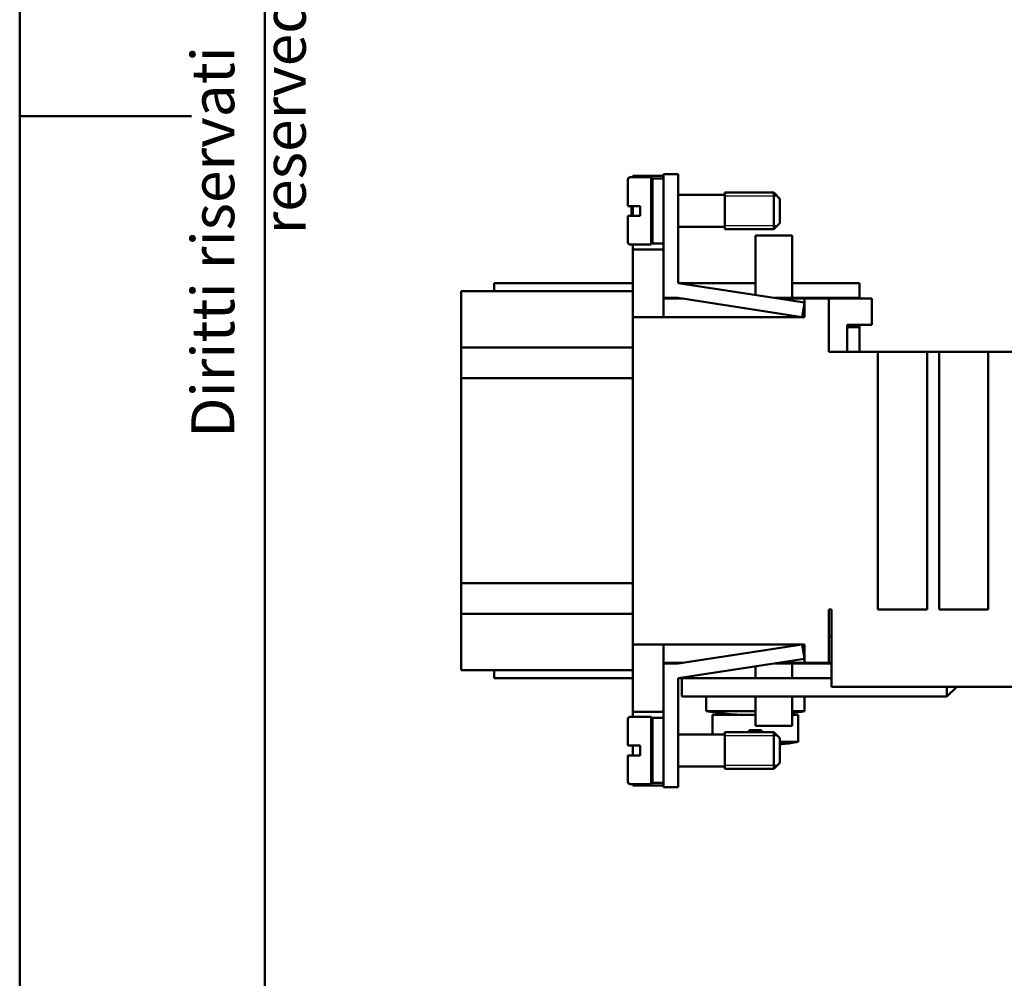
# Model space of a CAD drawing. Extents: x 0 to 210, y 0 to 297.
# Drawn here: x 0 to 80, y 78 to 156 of the extents above; entities that cross this region are included whole.
import ezdxf

# ---------------------------------------------------------------- set-up
doc = ezdxf.new("R2010")
doc.units = 0
for name, color, linetype, lineweight in [('Gewinde(TC_020513_DIN)', 7, 'Continuous', 25), ('Sichtbare Kanten(TC_020513_DIN)', 7, 'Continuous', 50), ('Skizziergeometrie(ISO)', 7, 'Continuous', 50), ('Skizziergeometrie(TC_020513_DIN)', 7, 'Continuous', 50), ('Symbole(ISO)', 7, 'Continuous', 25)]:
    doc.layers.add(name, color=color, linetype=linetype, lineweight=lineweight)
doc.styles.add('TC 2_5 mm', font='ARIAL.TTF', dxfattribs={"width": 0.9})

# ---------------------------------------------------------------- blocks, each defined once
blk = doc.blocks.new('Ränder Ilme Rahmen A4 hoch')
at = {"layer": 'Skizziergeometrie(ISO)'}
for p, q in [((20, 10), (20, 287)), ((0, 148.5), (14, 148.5))]:
    blk.add_line(p, q, dxfattribs=at)
at = {"layer": 'Skizziergeometrie(TC_020513_DIN)'}
blk.add_line((0, 0), (0, 297), dxfattribs=at)
at = {"layer": 'Symbole(ISO)', "color": 7, "insert": (14, 148.5), "char_height": 3.5, "attachment_point": 2, "rotation": 90, "style": 'TC 2_5 mm'}
blk.add_mtext('\\fISOCPEUR|b0|i0;\\H3.5000;    Diritti riservati     All rights reserved', dxfattribs=at)

msp = doc.modelspace()

# ---------------------------------------------------------------- linework, layer by layer
at = {"layer": 'Gewinde(TC_020513_DIN)'}
for p, q in [((61.805, 141.96), (57.504, 141.96)), ((61.805, 141.96), (57.504, 141.96)), ((57.504, 139.562), (61.805, 139.562)), ((57.504, 139.562), (61.805, 139.562)), ((61.805, 97.96), (57.504, 97.96)), ((60.504, 97.96), (59.504, 97.96)), ((57.504, 95.562), (61.805, 95.562)), ((57.504, 95.562), (61.805, 95.562))]:
    msp.add_line(p, q, dxfattribs=at)
at = {"layer": 'Sichtbare Kanten(TC_020513_DIN)'}
for p, q in [((52.504, 143.761), (52.504, 140.261)), ((52.504, 143.761), (53.704, 143.761)), ((53.704, 140.261), (53.704, 143.761)), ((49.604, 141.161), (49.604, 143.311)), ((49.804, 143.511), (51.504, 143.511)), ((50.004, 143.611), (50.004, 143.511)), ((50.004, 143.611), (52.504, 143.611)), ((51.504, 138.011), (51.504, 143.511)), ((51.604, 138.111), (51.604, 143.411)), ((51.604, 143.411), (52.504, 143.411)), ((57.504, 139.261), (57.504, 142.261)), ((57.504, 142.261), (61.504, 142.261)), ((57.504, 139.261), (57.504, 142.261)), ((61.504, 139.261), (61.504, 142.261)), ((62.004, 141.761), (61.504, 142.261)), ((51.504, 142.061), (51.604, 142.061)), ((53.704, 142.061), (57.504, 142.061)), ((62.004, 139.761), (62.004, 141.761)), ((49.604, 141.161), (49.804, 141.161)), ((49.804, 141.161), (50.604, 141.161)), ((49.904, 141.161), (49.904, 140.611)), ((50.004, 140.611), (49.904, 140.611)), ((49.904, 140.611), (49.904, 140.361)), ((50.004, 141.161), (50.004, 140.361)), ((50.604, 140.361), (50.604, 141.161)), ((49.804, 140.361), (49.604, 140.361)), ((49.604, 138.211), (49.604, 140.361)), ((50.604, 140.361), (49.804, 140.361)), ((52.504, 133.661), (52.504, 140.261)), ((53.704, 140.261), (53.704, 134.875)), ((62.004, 139.761), (61.504, 139.261)), ((51.504, 139.461), (51.604, 139.461)), ((53.704, 139.461), (57.504, 139.461)), ((57.504, 139.261), (61.504, 139.261)), ((60.004, 134.861), (60.004, 138.761)), ((60.004, 138.761), (63.004, 138.761)), ((63.004, 133.661), (63.004, 138.761)), ((49.804, 138.011), (51.504, 138.011)), ((50.004, 138.011), (50.004, 137.611)), ((50.004, 137.611), (50.004, 132.111)), ((50.004, 137.611), (52.504, 137.611)), ((51.604, 138.111), (52.504, 138.111)), ((36.004, 134.211), (38.704, 134.211)), ((36.004, 134.211), (36.004, 133.864)), ((38.704, 134.861), (50.004, 134.861)), ((38.704, 134.211), (38.704, 134.861)), ((38.704, 134.211), (50.004, 134.211)), ((53.704, 134.875), (64.004, 133.297)), ((53.795, 134.861), (60.004, 134.861)), ((60.004, 133.91), (60.004, 134.861)), ((63.004, 134.861), (68.504, 134.861)), ((68.504, 133.661), (68.504, 134.861)), ((36.004, 131.374), (36.004, 133.864)), ((52.504, 132.111), (52.504, 133.661)), ((52.504, 133.661), (53.704, 133.661)), ((52.504, 133.611), (54.03, 133.611)), ((63.822, 132.111), (53.704, 133.661)), ((61.629, 133.661), (63.004, 133.661)), ((61.955, 133.611), (64.004, 133.611)), ((68.504, 133.661), (63.004, 133.661)), ((64.004, 133.611), (66.004, 133.611)), ((64.004, 133.611), (64.004, 133.297)), ((66.004, 129.261), (66.004, 133.611)), ((66.004, 133.611), (69.504, 133.611)), ((67.304, 133.611), (67.304, 133.661)), ((68.504, 133.611), (68.504, 133.661)), ((69.504, 133.611), (69.504, 131.461)), ((64.004, 133.297), (63.822, 132.111)), ((64.004, 133.297), (64.004, 132.111)), ((50.004, 105.411), (50.004, 132.111)), ((63.822, 132.111), (50.004, 132.111)), ((64.004, 132.111), (63.822, 132.111)), ((36.004, 131.374), (36.004, 129.611)), ((67.504, 131.461), (67.504, 129.261)), ((69.504, 131.461), (67.504, 131.461)), ((68.504, 131.271), (67.504, 131.271)), ((68.504, 131.271), (68.504, 131.461)), ((68.504, 130.271), (68.504, 131.271)), ((68.504, 130.271), (68.504, 129.271)), ((36.004, 129.611), (50.004, 129.611)), ((36.004, 129.611), (36.004, 127.111)), ((66.004, 129.261), (70.004, 129.261)), ((68.504, 129.271), (67.504, 129.271)), ((70.004, 108.261), (70.004, 129.261)), ((70.004, 129.261), (74.004, 129.261)), ((74.004, 129.261), (75.004, 129.261)), ((74.004, 129.261), (74.004, 108.261)), ((75.004, 108.261), (75.004, 129.261)), ((75.004, 129.261), (79.004, 129.261)), ((79.004, 129.261), (82.504, 129.261)), ((79.004, 129.261), (79.004, 108.261)), ((36.004, 127.111), (36.004, 110.411)), ((36.004, 127.111), (50.004, 127.111)), ((36.004, 110.411), (50.004, 110.411)), ((36.004, 110.411), (36.004, 107.911)), ((36.004, 107.911), (36.004, 106.149)), ((36.004, 107.911), (50.004, 107.911)), ((66.004, 103.911), (66.004, 108.261)), ((66.204, 108.261), (66.004, 108.261)), ((66.204, 101.961), (66.204, 108.261)), ((74.004, 108.261), (70.004, 108.261)), ((79.004, 108.261), (75.004, 108.261)), ((36.004, 103.658), (36.004, 106.149)), ((66.204, 106.061), (66.004, 106.061)), ((50.004, 99.911), (50.004, 105.411)), ((50.004, 105.411), (63.822, 105.411)), ((52.504, 105.411), (52.504, 103.861)), ((63.822, 105.411), (53.704, 103.861)), ((63.822, 105.411), (64.004, 105.411)), ((64.004, 104.225), (63.822, 105.411)), ((64.004, 105.411), (64.004, 104.225)), ((36.004, 103.658), (36.004, 103.311)), ((54.03, 103.911), (52.504, 103.911)), ((52.504, 103.861), (53.704, 103.861)), ((52.504, 103.861), (52.504, 97.261)), ((53.704, 102.647), (64.004, 104.225)), ((60.004, 103.612), (60.004, 102.661)), ((61.629, 103.861), (63.004, 103.861)), ((64.004, 103.911), (61.955, 103.911)), ((63.004, 103.861), (63.004, 102.661)), ((66.204, 103.861), (63.004, 103.861)), ((64.004, 104.225), (64.004, 103.911)), ((64.004, 103.911), (66.004, 103.911)), ((66.204, 103.911), (66.004, 103.911)), ((36.004, 103.311), (38.704, 103.311)), ((38.704, 103.311), (38.704, 102.661)), ((50.004, 103.311), (38.704, 103.311)), ((38.704, 102.661), (50.004, 102.661)), ((53.704, 97.261), (53.704, 102.647)), ((53.795, 102.661), (60.004, 102.661)), ((54.004, 101.161), (54.004, 102.661)), ((60.004, 102.661), (66.204, 102.661)), ((93.204, 101.961), (66.204, 101.961)), ((75.624, 101.161), (75.624, 101.961)), ((76.425, 101.961), (75.625, 101.161)), ((75.624, 101.161), (54.004, 101.161)), ((56.004, 101.161), (56.004, 99.961)), ((60.004, 101.161), (60.004, 98.761)), ((63.004, 101.161), (63.004, 98.761)), ((64.004, 101.161), (64.004, 99.961)), ((75.625, 101.161), (75.624, 101.161)), ((50.004, 99.511), (50.004, 99.911)), ((50.004, 99.911), (52.504, 99.911)), ((56.004, 99.961), (60.004, 99.961)), ((56.504, 99.655), (60.004, 99.655)), ((56.504, 99.655), (56.504, 98.061)), ((63.004, 99.961), (64.004, 99.961)), ((63.004, 99.655), (63.504, 99.655)), ((63.504, 99.655), (63.504, 97.464)), ((49.604, 99.311), (49.604, 97.161)), ((51.504, 99.511), (49.804, 99.511)), ((51.504, 99.511), (51.504, 94.011)), ((51.604, 99.411), (51.604, 94.111)), ((52.504, 99.411), (51.604, 99.411)), ((51.604, 98.061), (51.504, 98.061)), ((57.504, 98.061), (53.704, 98.061)), ((57.504, 98.261), (57.504, 95.261)), ((61.504, 98.261), (57.504, 98.261)), ((57.504, 98.261), (57.504, 95.261)), ((59.504, 98.261), (59.504, 98.411)), ((60.504, 98.411), (59.504, 98.411)), ((60.004, 98.761), (63.004, 98.761)), ((60.504, 98.411), (60.504, 98.261)), ((61.504, 98.261), (61.504, 95.261)), ((62.004, 97.761), (61.504, 98.261)), ((52.504, 93.761), (52.504, 97.261)), ((53.704, 97.261), (53.704, 93.761)), ((62.004, 97.761), (62.004, 95.761)), ((62.004, 97.464), (63.504, 97.464)), ((62.254, 97.282), (62.254, 97.288)), ((49.604, 97.161), (49.804, 97.161)), ((49.804, 97.161), (50.604, 97.161)), ((50.004, 96.361), (50.004, 97.161)), ((50.604, 96.361), (50.604, 97.161)), ((49.804, 96.361), (49.604, 96.361)), ((49.604, 96.361), (49.604, 94.211)), ((50.604, 96.361), (49.804, 96.361)), ((62.004, 95.761), (61.504, 95.261)), ((51.604, 95.461), (51.504, 95.461)), ((57.504, 95.461), (53.704, 95.461)), ((61.504, 95.261), (57.504, 95.261)), ((51.504, 94.011), (49.804, 94.011)), ((50.004, 93.911), (50.004, 94.011)), ((52.504, 94.111), (51.604, 94.111)), ((50.004, 93.911), (52.504, 93.911)), ((52.504, 93.761), (53.704, 93.761))]:
    msp.add_line(p, q, dxfattribs=at)
for centre, radius, start, end in [((49.804, 143.311), 0.2, 90, 180), ((49.804, 138.211), 0.2, 180, 270), ((60.004, 125.935), 26.28, 261.24515, 270), ((60.004, 125.935), 26.28, 276.5549, 278.75485), ((49.804, 99.311), 0.2, 90, 180), ((60.004, 117.155), 19.994, 275.74097, 276.46148), ((60.004, 117.155), 20, 276.45945, 280.07866), ((49.804, 94.211), 0.2, 180, 270)]:
    msp.add_arc(centre, radius, start, end, dxfattribs=at)

# ---------------------------------------------------------------- block references
msp.add_blockref('Ränder Ilme Rahmen A4 hoch', (0, 0))

doc.saveas('drawing.dxf')
